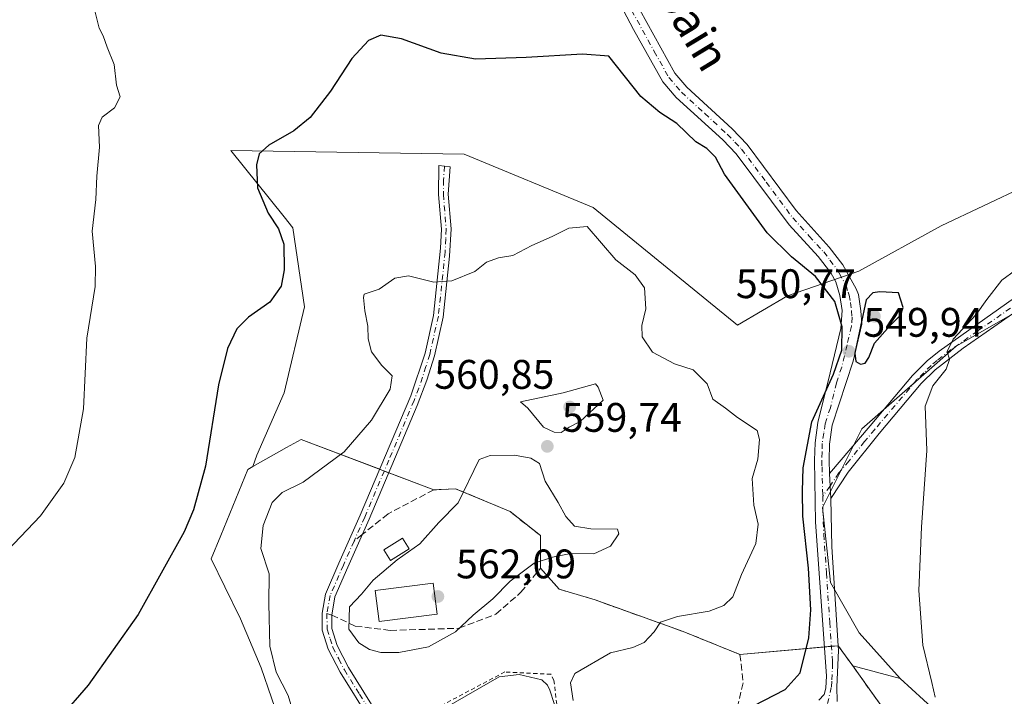
# Model space of a CAD drawing. Units: metres. Extents: x 611119 to 614576, y 4713121 to 4715497.
# Drawn here: x 613141 to 613381, y 4713697 to 4713861 of the extents above; entities that cross this region are included whole.
import ezdxf
from ezdxf.enums import TextEntityAlignment as Align

# ---------------------------------------------------------------- set-up
doc = ezdxf.new("R2010")
doc.units = ezdxf.units.M
doc.header["$MEASUREMENT"] = 0
for name, pattern in [('DGN Style 2', [1.6480167562047852, 0.988810053722871, -0.6592067024819142]), ('DGN Style 3', [2.307223458686699, 1.648016756204785, -0.6592067024819142]), ('DGN Style 4', [2.6384748266838614, 1.318413404963828, -0.6592067024819142, 0.001648016756204785, -0.6592067024819142])]:
    doc.linetypes.add(name, pattern=pattern)
for name, color, linetype, lineweight in [('Agrupación de edificios CxS', 7, 'Continuous', 0), ('Alambrada', 7, 'DGN Style 2', 0), ('Arbolado forestal CxS', 92, 'Continuous', 0), ('Camino Cxs', 7, 'Continuous', 0), ('Camino eje', 30, 'DGN Style 4', 13), ('Cultivos herbáceos CxS', 92, 'Continuous', 0), ('Curva de nivel maestra', 30, 'Continuous', 30), ('Curva de nivel normal', 30, 'Continuous', 0), ('Edificación Cxs', 1, 'Continuous', 13), ('Edificación religiosa Cxs', 192, 'Continuous', 13), ('Estanque Cxs', 5, 'Continuous', 0), ('Matorral CxS', 135, 'Continuous', 0), ('Núcleo urbano CxS', 7, 'Continuous', 0), ('Punto de cota en terreno', 7, 'Continuous', 0), ('Rótulo de punto de cota en terreno', 7, 'Continuous', 0), ('Senda', 7, 'DGN Style 3', 0), ('Senda no paivmentada conexión', 7, 'DGN Style 3', 0), ('Suelo desnudo CxS', 253, 'Continuous', 0), ('Texto cartográfico', 7, 'Continuous', 0), ('Valla', 7, 'DGN Style 2', 0)]:
    doc.layers.add(name, color=color, linetype=linetype, lineweight=lineweight)
doc.styles.add('Style-Arial', font='txt')

# ---------------------------------------------------------------- blocks, each defined once
blk = doc.blocks.new('*U21')
at = {"layer": 'Cultivos herbáceos CxS', "color": 92, "linetype": 'Continuous', "lineweight": 0}
for points in [[(613363.7055000003, 4713693.3497, 545.846000000005), (613355.2267000005, 4713701.0825, 546.271900000007), (613345.2818999998, 4713712.1995, 547.2636000000057), (613338.2933, 4713724.428500001, 548.7838000000047), (613336.3835000005, 4713742.5823, 549.0923999999941), (613345.9336999999, 4713761.692299999, 547.7911000000023), (613368.8539000005, 4713781.757900001, 545.7492000000057), (613392.2688999996, 4713795.121900001, 543.6407000000036)], [(613385.7982999999, 4713820.685699999, 545.3411999999954), (613365.2043000003, 4713810.949100001, 547.5547999999981), (613345.2193, 4713799.927300001, 549.1398000000045), (613327.8903999999, 4713793.9341, 550.8940000000002), (613315.7373000003, 4713786.878500001, 552.4979000000021), (613280.6656999999, 4713815.4165, 552.834600000002), (613249.4029999999, 4713828.3607, 551.6337000000058), (613192.7500999998, 4713829.253900001, 548.4008999999933), (613205.6575999996, 4713813.139900001, 550.6781000000046), (613207.8139000004, 4713810.447899999, 550.8454999999958), (613210.5957000004, 4713791.3189, 550.6594000000041), (613205.6963000001, 4713770.4441, 551.3456000000006), (613199.0062999995, 4713755.3281, 551.2097999999969), (613198.0909000002, 4713752.540300001, 551.2017999999953), (613196.8437000001, 4713751.8387, 551.0760000000009), (613190.3085000003, 4713735.826099999, 551.0237999999954), (613187.9802999999, 4713730.1217, 551.0728999999993), (613191.2845000001, 4713723.341499999, 552.2351999999955), (613195.0743000006, 4713715.5645, 553.2646999999997), (613200.0880000005, 4713703.698100001, 554.2569999999978), (613202.6350999996, 4713696.371900001, 554.3053000000073)]]:
    blk.add_polyline3d(points, dxfattribs=at)
blk = doc.blocks.new('5PATER')
at = {"layer": 'Suelo desnudo CxS', "linetype": 'Continuous', "lineweight": 0}
h = blk.add_hatch(color=51, dxfattribs=at)
edge = h.paths.add_edge_path()
edge.add_ellipse((0, 0), major_axis=(-0.1095731443231308, -0.1110710700762829), ratio=0.9994222409660322, start_angle=0, end_angle=360)

msp = doc.modelspace()

# ---------------------------------------------------------------- linework, layer by layer
at = {"layer": 'Agrupación de edificios CxS', "color": 7, "linetype": 'Continuous', "lineweight": 0, "extrusion": (-0.1510315816789075, 0.0573018907949514, 0.9868667360119556), "elevation": 178041.4784751205, "flags": 128}
msp.add_lwpolyline([(-4624741.222329506, -1084260.771807572), (-4624741.222329506, -1084240.081748604)], dxfattribs=at)
at = {"layer": 'Agrupación de edificios CxS', "color": 7, "linetype": 'Continuous', "lineweight": 0, "extrusion": (0.1188190846573646, -0.04507673435024687, 0.9918921882651881), "elevation": -139062.9290077616, "flags": 128}
msp.add_lwpolyline([(4624770.537191884, 1089800.75084362), (4624770.537191884, 1089799.561062566)], dxfattribs=at)
at = {"layer": 'Agrupación de edificios CxS', "color": 7, "linetype": 'Continuous', "lineweight": 0, "extrusion": (0.03952876756724076, -0.0149977749916457, 0.9991058719074346), "elevation": -45897.35961306255, "flags": 128}
msp.add_lwpolyline([(4624730.836054437, 1097844.355827486), (4624730.836054437, 1097843.182649489)], dxfattribs=at)
at = {"layer": 'Agrupación de edificios CxS', "color": 7, "linetype": 'Continuous', "lineweight": 0, "extrusion": (-0.1909950195372815, 0.07246446233262659, 0.978912562086521), "elevation": 225002.222216725, "flags": 128}
msp.add_lwpolyline([(-4624739.670377893, -1075480.594196237), (-4624739.670377893, -1075468.651257211)], dxfattribs=at)
at = {"layer": 'Agrupación de edificios CxS', "color": 7, "linetype": 'Continuous', "lineweight": 0, "extrusion": (0.2060442264933627, 0.0182898740237478, 0.9783717377545956), "elevation": 213125.1208478195, "flags": 128}
msp.add_lwpolyline([(4641016.203020387, -1005353.997938984), (4641016.203020388, -1005375.055262405)], dxfattribs=at)
at = {"layer": 'Agrupación de edificios CxS', "color": 7, "linetype": 'Continuous', "lineweight": 0, "extrusion": (0.3587364809652542, 0.0318468396544158, 0.93289544753348), "elevation": 370655.5164376734, "flags": 128}
msp.add_lwpolyline([(4641007.754700035, -958589.7060403465), (4641007.754700034, -958591.5122457081)], dxfattribs=at)
at = {"layer": 'Agrupación de edificios CxS', "color": 7, "linetype": 'Continuous', "lineweight": 0, "extrusion": (0.1633769102680748, 0.0145020610194073, 0.9864571330866065), "elevation": 169105.1115050902, "flags": 128}
msp.add_lwpolyline([(4641018.540336912, -1013699.436673875), (4641018.540336912, -1013701.145009615)], dxfattribs=at)
at = {"layer": 'Agrupación de edificios CxS', "color": 7, "linetype": 'Continuous', "lineweight": 0}
for points in [[(613202.6350999996, 4713696.371900001, 555.0602999999974), (613200.0880000005, 4713703.698100001, 555.4655999999959), (613195.0743000006, 4713715.5645, 554.0421999999963), (613191.2845000001, 4713723.341499999, 553.4177000000054), (613187.9802999999, 4713730.1217, 552.1154999999999), (613190.3085000003, 4713735.826099999, 553.3457000000053), (613196.8437000001, 4713751.8387, 554.8163999999961), (613198.0909000002, 4713752.540300001, 555.3335999999981), (613206.2427000003, 4713757.125700001, 554.821100000001), (613209.7833000004, 4713759.1173, 555.5074000000022), (613242.0038999999, 4713746.892700001, 561.088499999998), (613247.2955, 4713747.157299999, 561.5390000000043), (613260.5247, 4713741.601100001, 560.6843999999984), (613267.9331, 4713735.780300001, 561.1095999999961), (613267.9331, 4713727.842700001, 562.395399999994), (613272.4310999997, 4713722.8157, 560.3003000000026), (613281.1623000001, 4713720.169700001, 559.0929000000033), (613302.5935000004, 4713712.496900001, 555.9891999999963), (613316.3519000001, 4713706.940500001, 553.6968999999954), (613340.2301000003, 4713709.0601, 548.4103999999934), (613343.7457999998, 4713704.142000001, 548.0979999999981), (613347.2884999998, 4713699.1862, 548.0282000000007), (613358.0800999999, 4713684.090100001, 548.2180999999982)], [(613202.5675999997, 4713669.110200001, 555.4363000000012), (613202.3981, 4713669.103499999, 555.4248999999982), (613202.8793000003, 4713672.932399999, 555.2834000000003), (613204.9782999996, 4713689.6325, 555.3668999999937), (613202.6350999996, 4713696.371900001, 555.0602999999974), (613200.0880000005, 4713703.698100001, 555.4655999999959), (613195.0743000006, 4713715.5645, 554.0421999999963), (613191.2845000001, 4713723.341499999, 553.4177000000054), (613187.9802999999, 4713730.1217, 552.1154999999999), (613190.3085000003, 4713735.826099999, 553.3457000000053), (613196.8437000001, 4713751.8387, 554.8163999999961), (613198.0909000002, 4713752.540300001, 555.3335999999981), (613206.2427000003, 4713757.125700001, 554.821100000001), (613209.7833000004, 4713759.1173, 555.5074000000022)], [(613242.0038999999, 4713746.892700001, 561.088499999998), (613247.2955, 4713747.157299999, 561.5390000000043), (613260.5247, 4713741.601100001, 560.6843999999984), (613267.9331, 4713735.780300001, 561.1095999999961), (613267.9331, 4713727.842700001, 562.395399999994)], [(613267.9331, 4713727.842700001, 562.395399999994), (613272.4310999997, 4713722.8157, 560.3003000000026), (613281.1623000001, 4713720.169700001, 559.0929000000033), (613302.5935000004, 4713712.496900001, 555.9891999999963), (613316.3519000001, 4713706.940500001, 553.6968999999954)], [(613340.2301000003, 4713709.0601, 548.4103999999934), (613343.7457999998, 4713704.142000001, 548.0979999999981), (613347.2884999998, 4713699.1862, 548.0282000000007), (613358.0800999999, 4713684.090100001, 548.2180999999982), (613360.2078999998, 4713682.882999999, 548.0688999999984), (613372.9401000004, 4713675.6601, 547.0016000000032), (613376.6501000002, 4713673.4001, 545.421199999997)]]:
    msp.add_polyline3d(points, dxfattribs=at)
at = {"layer": 'Alambrada', "color": 7, "linetype": 'DGN Style 2', "lineweight": 0}
msp.add_polyline3d([(613340.2301000003, 4713709.0601, 548.4103999999934), (613358.0800999999, 4713684.090100001, 548.2180999999982), (613372.9401000004, 4713675.6601, 547.0016000000032), (613376.6501000002, 4713673.4001, 545.421199999997)], dxfattribs=at)
at = {"layer": 'Arbolado forestal CxS', "color": 92, "linetype": 'Continuous', "lineweight": 0, "extrusion": (0.1443577153969577, -0.03846932125947573, 0.9887775085059359), "elevation": -92250.18064238699, "flags": 128}
msp.add_lwpolyline([(4712686.204369708, 614228.1599799703), (4712686.204369708, 614216.1435600321)], dxfattribs=at)
at = {"layer": 'Arbolado forestal CxS', "color": 92, "linetype": 'Continuous', "lineweight": 0}
for points in [[(613392.2688999996, 4713795.121900001, 543.6407000000036), (613368.8539000005, 4713781.757900001, 545.7492000000057), (613345.9336999999, 4713761.692299999, 547.7911000000023), (613336.3835000005, 4713742.5823, 549.0923999999941), (613338.2933, 4713724.428500001, 548.7838000000047), (613345.2818999998, 4713712.1995, 547.2636000000057), (613355.2267000005, 4713701.0825, 546.271900000007), (613343.7457999998, 4713704.142000001, 548.0671000000002), (613340.2301000003, 4713709.0601, 548.4842000000062), (613316.3519000001, 4713706.940500001, 553.0185999999958), (613302.5935000004, 4713712.496900001, 554.6931999999942), (613281.1623000001, 4713720.169700001, 557.9054999999935), (613272.4310999997, 4713722.8157, 559.1478000000062), (613267.9331, 4713727.842700001, 560.153999999995), (613267.9331, 4713735.780300001, 560.3274999999994), (613260.5247, 4713741.601100001, 560.4922999999981), (613247.2955, 4713747.157299999, 559.2173000000039), (613242.0038999999, 4713746.892700001, 558.5973999999987), (613209.7833000004, 4713759.1173, 552.803700000004), (613206.2427000003, 4713757.125700001, 552.2914000000019), (613198.0909000002, 4713752.540300001, 551.2017999999953), (613199.0062999995, 4713755.3281, 551.2097999999969), (613205.6963000001, 4713770.4441, 551.3456000000006), (613210.5957000004, 4713791.3189, 550.6594000000041), (613207.8139000004, 4713810.447899999, 550.8454999999958), (613205.6575999996, 4713813.139900001, 550.6781000000046), (613192.7500999998, 4713829.253900001, 548.4008999999933), (613249.4029999999, 4713828.3607, 551.6337000000058), (613280.6656999999, 4713815.4165, 552.834600000002), (613315.7373000003, 4713786.878500001, 552.4979000000021), (613327.8903999999, 4713793.9341, 550.8940000000002), (613345.2193, 4713799.927300001, 549.1398000000045), (613365.2043000003, 4713810.949100001, 547.5547999999981), (613385.7982999999, 4713820.685699999, 545.3411999999954)], [(613385.7982999999, 4713820.685699999, 545.3411999999954), (613365.2043000003, 4713810.949100001, 547.5547999999981), (613345.2193, 4713799.927300001, 549.1398000000045), (613327.8903999999, 4713793.9341, 550.8940000000002), (613315.7373000003, 4713786.878500001, 552.4979000000021), (613280.6656999999, 4713815.4165, 552.834600000002), (613249.4029999999, 4713828.3607, 551.6337000000058), (613192.7500999998, 4713829.253900001, 548.4008999999933), (613205.6575999996, 4713813.139900001, 550.6781000000046), (613207.8139000004, 4713810.447899999, 550.8454999999958), (613210.5957000004, 4713791.3189, 550.6594000000041), (613205.6963000001, 4713770.4441, 551.3456000000006), (613199.0062999995, 4713755.3281, 551.2097999999969), (613198.0909000002, 4713752.540300001, 551.2017999999953)], [(613355.2267000005, 4713701.0825, 546.271900000007), (613345.2818999998, 4713712.1995, 547.2636000000057), (613338.2933, 4713724.428500001, 548.7838000000047), (613336.3835000005, 4713742.5823, 549.0923999999941), (613345.9336999999, 4713761.692299999, 547.7911000000023), (613368.8539000005, 4713781.757900001, 545.7492000000057), (613392.2688999996, 4713795.121900001, 543.6407000000036)], [(613343.7457999998, 4713704.142000001, 548.0671000000002), (613340.2301000003, 4713709.0601, 548.4842000000062), (613316.3519000001, 4713706.940500001, 553.0185999999958), (613302.5935000004, 4713712.496900001, 554.6931999999942), (613281.1623000001, 4713720.169700001, 557.9054999999935), (613272.4310999997, 4713722.8157, 559.1478000000062), (613267.9331, 4713727.842700001, 560.153999999995), (613267.9331, 4713735.780300001, 560.3274999999994), (613260.5247, 4713741.601100001, 560.4922999999981), (613247.2955, 4713747.157299999, 559.2173000000039), (613242.0038999999, 4713746.892700001, 558.5973999999987), (613209.7833000004, 4713759.1173, 552.803700000004), (613206.2427000003, 4713757.125700001, 552.2914000000019), (613198.0909000002, 4713752.540300001, 551.2017999999953)]]:
    msp.add_polyline3d(points, dxfattribs=at)
at = {"layer": 'Camino Cxs', "color": 7, "linetype": 'Continuous', "lineweight": 0, "extrusion": (-0.972368886291952, -0.04841659439846652, 0.2283737777377328), "elevation": -824489.4013803225, "flags": 128}
msp.add_lwpolyline([(-4677416.572067121, 193965.9913156976), (-4677413.450720814, 193965.8754538787), (-4677410.457973702, 193965.9673832475)], dxfattribs=at)
msp.add_lwpolyline([(-4677416.572067121, 193965.9913156976), (-4677413.450720814, 193965.8754538787), (-4677410.457973702, 193965.9673832475)], dxfattribs=at)
at = {"layer": 'Camino Cxs', "color": 7, "linetype": 'Continuous', "lineweight": 0, "extrusion": (0.8108318760907414, 0.04241962310784251, 0.583739877248897), "elevation": 697589.7002429529, "flags": 128}
msp.add_lwpolyline([(4675263.579335082, -500852.50893952), (4675251.836948521, -500851.9564361399), (4675227.808718399, -500852.461891751)], dxfattribs=at)
at = {"layer": 'Camino Cxs', "color": 7, "linetype": 'Continuous', "lineweight": 0}
for points in [[(613335.5100999996, 4713695.880100001, 548.8739999999962), (613336.7901, 4713697.2501, 548.7786999999954), (613337.1801000005, 4713698.780099999, 548.7768999999971), (613337.3800999997, 4713701.720100001, 548.795299999998), (613334.6901000004, 4713739.0801, 552.0084999999963), (613334.4501, 4713754.0801, 550.4597999999969), (613334.5800999999, 4713758.3201, 550.9587999999932), (613335.2901, 4713763.2601, 551.3898999999947), (613338.2701000003, 4713775.270099999, 552.7832999999955), (613340.8601000002, 4713786.020099999, 552.4051999999938), (613341.1700999998, 4713790.380100001, 551.2731000000058), (613340.6001000004, 4713794.020099999, 550.3122000000003), (613339.6201, 4713797.360099999, 549.7685000000056), (613338.3800999997, 4713799.540100001, 549.668399999995), (613335.3201000001, 4713803.4901, 549.5712000000058), (613328.3000999996, 4713811.170100001, 549.5215000000027), (613315.4101, 4713828.4301, 550.3407000000007), (613312.1501000002, 4713831.8101, 550.3083999999944), (613300.8800999997, 4713842.140100001, 551.3555000000051), (613297.6300999997, 4713845.940099999, 551.0696000000025), (613290.5000999998, 4713858.620100001, 551.1662999999971), (613276.8000999996, 4713884.690099999, 549.915399999998)], [(613335.5100999996, 4713695.880100001, 548.8739999999962), (613336.7901, 4713697.2501, 548.7786999999954), (613337.1801000005, 4713698.780099999, 548.7768999999971), (613337.3800999997, 4713701.720100001, 548.795299999998), (613334.6901000004, 4713739.0801, 552.0084999999963), (613334.4501, 4713754.0801, 550.4597999999969), (613334.5800999999, 4713758.3201, 550.9587999999932), (613335.2901, 4713763.2601, 551.3898999999947), (613338.2701000003, 4713775.270099999, 552.7832999999955), (613340.8601000002, 4713786.020099999, 552.4051999999938), (613341.1700999998, 4713790.380100001, 551.2731000000058), (613340.6001000004, 4713794.020099999, 550.3122000000003), (613339.6201, 4713797.360099999, 549.7685000000056), (613338.3800999997, 4713799.540100001, 549.668399999995), (613335.3201000001, 4713803.4901, 549.5712000000058), (613328.3000999996, 4713811.170100001, 549.5215000000027), (613315.4101, 4713828.4301, 550.3407000000007), (613312.1501000002, 4713831.8101, 550.3083999999944), (613300.8800999997, 4713842.140100001, 551.3555000000051), (613297.6300999997, 4713845.940099999, 551.0696000000025), (613290.5000999998, 4713858.620100001, 551.1662999999971), (613276.8000999996, 4713884.690099999, 549.915399999998)], [(613286.9600999998, 4713872.700099999, 547.8647999999957), (613300.5401, 4713847.970100001, 550.4637999999978), (613303.4200999998, 4713844.600099999, 550.4294999999984), (613314.4700999996, 4713834.4801, 550.1765000000014), (613318.1101000002, 4713830.7301, 550.1310999999987), (613330.0100999996, 4713814.6601, 549.0996000000014), (613338.0301000001, 4713805.7601, 549.1662999999971), (613341.3300999999, 4713801.5101, 549.2881999999954), (613344.5701000001, 4713795.700099999, 550.9214000000065), (613345.1700999998, 4713794.290100001, 551.7045999999973), (613345.6901000004, 4713790.360099999, 552.5038999999961), (613345.9600999998, 4713787.130100001, 552.2642000000051), (613343.8201000001, 4713778.110099999, 550.6309000000037), (613338.7701000003, 4713762.5801, 549.0246000000043), (613338.1001000004, 4713758.0101, 548.7627000000066), (613337.9901000002, 4713754.0601, 548.553899999999), (613338.0900999998, 4713750.890100001, 548.3954999999987), (613338.2188999997, 4713747.771299999, 548.2826999999961), (613338.3887, 4713744.783299999, 548.372199999998), (613338.6801000005, 4713733.040100001, 548.8208000000013), (613340.2301000003, 4713709.0601, 548.4103999999934), (613340.3101000005, 4713707.890100001, 548.4407999999967), (613339.8800999997, 4713699.120100001, 548.605899999995), (613339.9801000003, 4713695.4901, 548.6416999999929)], [(613286.9600999998, 4713872.700099999, 547.8647999999957), (613300.5401, 4713847.970100001, 550.4637999999978), (613303.4200999998, 4713844.600099999, 550.4294999999984), (613314.4700999996, 4713834.4801, 550.1765000000014), (613318.1101000002, 4713830.7301, 550.1310999999987), (613330.0100999996, 4713814.6601, 549.0996000000014), (613338.0301000001, 4713805.7601, 549.1662999999971), (613341.3300999999, 4713801.5101, 549.2881999999954), (613344.5701000001, 4713795.700099999, 550.9214000000065), (613345.1700999998, 4713794.290100001, 551.7045999999973), (613345.6901000004, 4713790.360099999, 552.5038999999961), (613345.9600999998, 4713787.130100001, 552.2642000000051), (613343.8201000001, 4713778.110099999, 550.6309000000037), (613338.7701000003, 4713762.5801, 549.0246000000043), (613338.1001000004, 4713758.0101, 548.7627000000066), (613337.9901000002, 4713754.0601, 548.553899999999), (613338.0900999998, 4713750.890100001, 548.3954999999987)], [(613462.7701000003, 4713867.4901, 543.4134000000049), (613451.9901000002, 4713860.5801, 543.3603000000003), (613448.2701000003, 4713857.700099999, 543.3369999999995), (613445.2301000003, 4713854.720100001, 543.2776000000014), (613434.4801000003, 4713842.3301, 542.7694000000047), (613421.6101000002, 4713827.0601, 544.3380000000034), (613415.5100999996, 4713819.110099999, 544.5295000000042), (613407.7100999998, 4713810.210100001, 543.5176999999967), (613400.3101000005, 4713803.1501, 543.7078000000038), (613391.0000999998, 4713795.530099999, 544.3099999999977), (613370.5201000003, 4713781.2401, 545.1214000000036), (613363.7200999996, 4713776.030099999, 545.6300000000047), (613360.3800999997, 4713772.6601, 545.6987999999983), (613350.1601, 4713760.600099999, 546.4826999999932), (613342.6300999997, 4713751.1501, 547.5255999999936), (613338.3887, 4713744.783299999, 548.372199999998)], [(613338.0900999998, 4713750.890100001, 548.3954999999987), (613347.9801000003, 4713762.460100001, 546.8176999999996), (613358.2701000003, 4713774.600099999, 546.7758000000031), (613361.7901, 4713778.1601, 546.7694999999949), (613364.7500999998, 4713780.5801, 546.8871000000072), (613390.2500999998, 4713798.5601, 545.8203000000067), (613398.4101, 4713805.300100001, 545.2516000000032), (613405.6300999997, 4713812.190099999, 544.8454999999958), (613413.2901, 4713820.9301, 544.3868999999977), (613419.3800999997, 4713828.860099999, 544.1013999999996), (613433.7200999996, 4713845.850099999, 543.3570000000036), (613443.1501000002, 4713856.690099999, 543.2770000000019), (613446.3800999997, 4713859.860099999, 543.687699999995), (613450.3300999999, 4713862.9301, 543.6971999999951)], [(613226.6401000004, 4713690.8301, 556.4918000000034), (613219.2701000003, 4713702.620100001, 559.2180999999982), (613216.3901000004, 4713708.2401, 559.7872999999963), (613214.9301000005, 4713712.870100001, 560.4517999999953), (613214.8800999997, 4713716.9801, 559.6306000000042), (613215.7100999998, 4713721.5801, 559.4459000000061), (613218.9801000003, 4713729.0801, 561.2416999999987), (613224.1501000002, 4713740.720100001, 560.6043999999965), (613236.4101, 4713769.670100001, 557.250199999995), (613239.8800999997, 4713780.0601, 558.194399999993), (613241.9600999998, 4713789.190099999, 558.2201999999961), (613243.6501000002, 4713805.5001, 556.8646000000008), (613243.8400999998, 4713810.1501, 556.2780000000057), (613243.1601, 4713818.550100001, 555.4171999999963), (613243.2600999996, 4713825.5601, 553.006899999993), (613245.9700999996, 4713825.3101, 554.0399999999936), (613245.5100999996, 4713818.630100001, 556.585500000001), (613246.1901000004, 4713810.190099999, 555.9435999999987), (613245.8601000002, 4713803.630100001, 556.3815999999933), (613244.2801000001, 4713788.8101, 558.0391999999993), (613242.1401000004, 4713779.420100001, 558.2900999999983), (613240.3300999999, 4713773.530099999, 558.5782999999938), (613238.0100999996, 4713767.390100001, 557.5532999999997), (613226.3000999996, 4713739.790100001, 559.148199999996), (613221.1300999997, 4713728.140100001, 559.8068000000058), (613217.9700999996, 4713720.890100001, 559.1546999999991), (613217.2333000004, 4713716.4977, 559.1391000000004), (613217.2701000003, 4713713.2401, 559.4024000000063), (613218.5701000001, 4713709.130100001, 559.399900000004), (613221.3201000001, 4713703.780099999, 558.8824000000022), (613228.7801000001, 4713691.8301, 556.6217999999935)], [(613226.6401000004, 4713690.8301, 556.4918000000034), (613219.2701000003, 4713702.620100001, 559.2180999999982), (613216.3901000004, 4713708.2401, 559.7872999999963), (613214.9301000005, 4713712.870100001, 560.4517999999953), (613214.8800999997, 4713716.9801, 559.6306000000042), (613215.7100999998, 4713721.5801, 559.4459000000061), (613218.9801000003, 4713729.0801, 561.2416999999987), (613224.1501000002, 4713740.720100001, 560.6043999999965), (613236.4101, 4713769.670100001, 557.250199999995), (613239.8800999997, 4713780.0601, 558.194399999993), (613241.9600999998, 4713789.190099999, 558.2201999999961), (613243.6501000002, 4713805.5001, 556.8646000000008), (613243.8400999998, 4713810.1501, 556.2780000000057), (613243.1601, 4713818.550100001, 555.4171999999963), (613243.2600999996, 4713825.5601, 553.006899999993), (613245.9700999996, 4713825.3101, 554.0399999999936), (613245.5100999996, 4713818.630100001, 556.585500000001), (613246.1901000004, 4713810.190099999, 555.9435999999987), (613245.8601000002, 4713803.630100001, 556.3815999999933), (613244.2801000001, 4713788.8101, 558.0391999999993), (613242.1401000004, 4713779.420100001, 558.2900999999983), (613240.3300999999, 4713773.530099999, 558.5782999999938), (613238.0100999996, 4713767.390100001, 557.5532999999997), (613226.3000999996, 4713739.790100001, 559.148199999996), (613221.1300999997, 4713728.140100001, 559.8068000000058), (613217.9700999996, 4713720.890100001, 559.1546999999991), (613217.2333000004, 4713716.4977, 559.1391000000004), (613217.2701000003, 4713713.2401, 559.4024000000063), (613218.5701000001, 4713709.130100001, 559.399900000004), (613221.3201000001, 4713703.780099999, 558.8824000000022), (613228.7801000001, 4713691.8301, 556.6217999999935)], [(613391.0000999998, 4713795.530099999, 544.3099999999977), (613370.5201000003, 4713781.2401, 545.1214000000036), (613363.7200999996, 4713776.030099999, 545.6300000000047), (613360.3800999997, 4713772.6601, 545.6987999999983), (613350.1601, 4713760.600099999, 546.4826999999932), (613342.6300999997, 4713751.1501, 547.5255999999936), (613338.3887, 4713744.783299999, 548.372199999998), (613338.2188999997, 4713747.771299999, 548.2826999999961), (613338.0900999998, 4713750.890100001, 548.3954999999987), (613347.9801000003, 4713762.460100001, 546.8176999999996), (613358.2701000003, 4713774.600099999, 546.7758000000031), (613361.7901, 4713778.1601, 546.7694999999949), (613364.7500999998, 4713780.5801, 546.8871000000072), (613390.2500999998, 4713798.5601, 545.8203000000067)], [(613340.2301000003, 4713709.0601, 548.4103999999934), (613340.3101000005, 4713707.890100001, 548.4407999999967), (613339.8800999997, 4713699.120100001, 548.605899999995), (613339.9801000003, 4713695.4901, 548.6416999999929)]]:
    msp.add_polyline3d(points, dxfattribs=at)
at = {"layer": 'Camino eje', "color": 30, "linetype": 'DGN Style 4', "lineweight": 13, "extrusion": (0.1619942628096287, 0.2207347589986511, 0.961786891669133), "elevation": 1140372.582015799, "flags": 128}
msp.add_lwpolyline([(2294437.471292681, -4003836.808278745), (2294437.471292681, -4003833.730840421)], dxfattribs=at)
at = {"layer": 'Camino eje', "color": 30, "linetype": 'DGN Style 4', "lineweight": 13}
for points in [[(613288.7301000003, 4713865.6601, 549.7703000000038), (613295.5201000003, 4713853.295100001, 550.061799999996), (613299.0850999998, 4713846.9551, 550.3806999999942), (613302.1501000002, 4713843.370100001, 550.1275000000023), (613307.7851, 4713838.2051, 550.7869999999966), (613313.3101000005, 4713833.145099999, 549.8628999999928), (613315.1300999997, 4713831.270099999, 550.196299999996), (613316.7600999996, 4713829.5801, 550.0470000000059), (613322.7100999998, 4713821.545100001, 549.4878999999928), (613329.1551000001, 4713812.915100001, 549.3266000000004), (613333.1651, 4713808.465100001, 549.342499999999), (613336.6750999996, 4713804.6251, 549.3640000000014), (613338.2050999999, 4713802.6501, 549.4027999999962), (613339.8551000003, 4713800.5251, 549.4707000000053), (613340.4751000004, 4713799.4351, 549.5102999999945), (613342.0950999996, 4713796.530099999, 549.6717000000062), (613342.5850999998, 4713794.860099999, 549.9336000000039), (613342.8850999996, 4713794.155099999, 550.2421000000032), (613343.1700999998, 4713792.335100001, 550.7802999999985), (613343.4301000005, 4713790.370100001, 551.2896000000037), (613343.5651000004, 4713788.755100001, 551.5993000000017), (613343.4101, 4713786.575099999, 551.6101999999955), (613342.3400999998, 4713782.065099999, 551.0400999999983), (613341.0450999998, 4713776.690099999, 551.4541000000027), (613339.7824999997, 4713772.807499999, 551.3086000000039), (613338.2925000006, 4713766.8025, 550.1013999999996), (613337.0301000001, 4713762.920100001, 549.7589000000007), (613336.6951000001, 4713760.6351, 549.7391000000061), (613336.3400999998, 4713758.165100001, 549.7241000000067), (613336.2751000002, 4713756.045100001, 549.5605000000069), (613336.2200999996, 4713754.0701, 549.4189999999944), (613336.2701000003, 4713752.485099999, 549.2505999999995), (613336.4676999999, 4713745.3851, 549.1252999999997)], [(613244.6151000002, 4713825.4351, 553.5093000000053), (613244.3850999996, 4713822.095100001, 555.3813999999984), (613244.3350999998, 4713818.590100001, 556.0005999999995), (613245.0151000004, 4713810.170100001, 556.108600000007), (613244.9200999998, 4713807.845100001, 556.2997999999934), (613244.7550999997, 4713804.565099999, 556.5822000000044), (613243.9101, 4713796.4101, 557.1594000000041), (613243.1201, 4713789.0001, 558.0090000000055), (613241.0100999996, 4713779.7401, 558.2087999999932), (613240.1051000003, 4713776.795100001, 558.238200000007), (613238.3701, 4713771.600099999, 557.5761999999959), (613237.2100999998, 4713768.530099999, 557.3335999999981), (613231.0800999999, 4713754.0551, 558.540599999993), (613225.2251000004, 4713740.255100001, 559.9042000000045), (613222.6401000004, 4713734.4301, 561.6732000000047)], [(613384.2500999998, 4713792.550100001, 544.4051999999938), (613374.0100999996, 4713785.405099999, 545.3499000000012), (613367.6350999996, 4713780.9101, 545.5544999999984), (613364.2351000002, 4713778.3051, 546.101999999999), (613362.7550999997, 4713777.095100001, 545.9370999999956), (613360.9951, 4713775.315099999, 546.1897999999928), (613359.3251, 4713773.630100001, 546.1836999999941), (613349.0701000001, 4713761.530099999, 546.6383999999962), (613346.5975000003, 4713758.637499999, 546.9192000000039), (613342.8324999996, 4713753.912500001, 547.4704999999958), (613340.3601000002, 4713751.020099999, 547.9593000000023), (613338.2188999997, 4713747.771299999, 548.2826999999961)], [(613336.4676999999, 4713745.3851, 549.1252999999997), (613336.4951, 4713741.8651, 549.5785999999935), (613336.6851000005, 4713736.0601, 550.3571999999986), (613337.3574999999, 4713726.720100001, 548.648199999996), (613338.1325000003, 4713714.7301, 548.6910999999964), (613338.8051000005, 4713705.390100001, 548.6717000000062), (613338.8450999996, 4713704.8051, 548.6674999999959), (613338.6300999997, 4713700.420100001, 548.6723000000056), (613338.5301000001, 4713698.950099999, 548.6692999999941), (613337.2915000003, 4713693.7709, 548.7244000000064)], [(613222.6401000004, 4713734.4301, 561.6732000000047), (613220.0551000005, 4713728.610099999, 560.4946999999956), (613216.8400999998, 4713721.235099999, 559.2277000000031), (613216.0551000005, 4713716.880100001, 559.3791000000056)], [(613216.0551000005, 4713716.880100001, 559.3791000000056), (613216.1001000004, 4713713.0551, 559.9161000000023), (613216.8300999999, 4713710.7401, 559.6407999999938), (613217.4801000003, 4713708.6851, 559.3453000000009), (613218.9200999998, 4713705.8751, 559.3237999999983), (613220.2950999998, 4713703.200099999, 559.0212999999932), (613223.9801000003, 4713697.3051, 558.2559000000037), (613227.7100999998, 4713691.3301, 556.5359999999928), (613228.4001000002, 4713689.200099999, 556.178700000004), (613229.0050999997, 4713687.325099999, 555.8671999999933), (613229.1700999998, 4713685.825099999, 555.6889999999985), (613229.3601000002, 4713684.005100001, 555.4759999999952), (613229.0050999997, 4713681.770099999, 555.2237000000023), (613228.6101000002, 4713679.3051, 554.9817999999941), (613227.3300999999, 4713675.9001, 554.8187000000034), (613225.6775000002, 4713671.4967, 555.4931999999973)]]:
    msp.add_polyline3d(points, dxfattribs=at)
at = {"layer": 'Cultivos herbáceos CxS', "color": 92, "linetype": 'Continuous', "lineweight": 0}
for points in [[(613355.2267000005, 4713701.0825, 546.271900000007), (613363.7055000003, 4713693.3497, 545.846000000005), (613400.9265999999, 4713691.9561, 542.3092999999935), (613412.0447000006, 4713699.779100001, 541.090400000001), (613438.7166999998, 4713727.4529, 536.7170000000042), (613443.6557, 4713732.394900001, 535.6013999999996), (613468.2999999998, 4713744.572699999, 532.9544000000024), (613487.6880999999, 4713757.513499999, 532.8741000000009), (613505.0289000003, 4713770.909499999, 535.2507999999943), (613511.9556999998, 4713776.4509, 536.8659000000043), (613523.0388000002, 4713779.2215, 537.7611000000034), (613533.4289999995, 4713779.2215, 538.0005999999995), (613538.9703000003, 4713784.0703, 538.2272999999988), (613540.3559999998, 4713795.845699999, 539.3509999999952), (613548.3365000002, 4713806.359300001, 541.5187000000005), (613582.8441000005, 4713798.101700001, 542.085500000001), (613650.0734999999, 4713818.243899999, 545.2985999999946), (613662.9144000001, 4713826.1513, 545.172200000001), (613669.8293000003, 4713833.069499999, 544.9891999999963), (613670.8174999999, 4713856.7895, 544.7470999999932), (613668.8415999999, 4713873.591499999, 545.0255000000034)], [(613385.7982999999, 4713820.685699999, 545.3411999999954), (613365.2043000003, 4713810.949100001, 547.5547999999981), (613345.2193, 4713799.927300001, 549.1398000000045), (613327.8903999999, 4713793.9341, 550.8940000000002), (613315.7373000003, 4713786.878500001, 552.4979000000021), (613280.6656999999, 4713815.4165, 552.834600000002), (613249.4029999999, 4713828.3607, 551.6337000000058), (613192.7500999998, 4713829.253900001, 548.4008999999933), (613205.6575999996, 4713813.139900001, 550.6781000000046), (613207.8139000004, 4713810.447899999, 550.8454999999958), (613210.5957000004, 4713791.3189, 550.6594000000041), (613205.6963000001, 4713770.4441, 551.3456000000006), (613199.0062999995, 4713755.3281, 551.2097999999969), (613198.0909000002, 4713752.540300001, 551.2017999999953)], [(613355.2267000005, 4713701.0825, 546.271900000007), (613345.2818999998, 4713712.1995, 547.2636000000057), (613338.2933, 4713724.428500001, 548.7838000000047), (613336.3835000005, 4713742.5823, 549.0923999999941), (613345.9336999999, 4713761.692299999, 547.7911000000023), (613368.8539000005, 4713781.757900001, 545.7492000000057), (613392.2688999996, 4713795.121900001, 543.6407000000036)], [(613198.0909000002, 4713752.540300001, 551.2017999999953), (613196.8437000001, 4713751.8387, 551.0760000000009), (613190.3085000003, 4713735.826099999, 551.0237999999954), (613187.9802999999, 4713730.1217, 551.0728999999993), (613191.2845000001, 4713723.341499999, 552.2351999999955), (613195.0743000006, 4713715.5645, 553.2646999999997), (613200.0880000005, 4713703.698100001, 554.2569999999978), (613202.6350999996, 4713696.371900001, 554.3053000000073), (613204.9782999996, 4713689.6325, 554.4660000000003), (613202.8793000003, 4713672.932399999, 554.422900000005), (613202.3981, 4713669.103499999, 554.4431999999942)]]:
    msp.add_polyline3d(points, dxfattribs=at)
at = {"layer": 'Curva de nivel maestra', "color": 30, "linetype": 'Continuous', "lineweight": 30, "elevation": 550, "flags": 128}
for points in [[(613319.6200000001, 4713694.460100001), (613327.3099999996, 4713698.460100001), (613330.9900000002, 4713702.460100001), (613333.0999999996, 4713710.940099999), (613333.5700000003, 4713717.7601), (613333, 4713727.880100001), (613331.5800000001, 4713740.530099999), (613331.5300000003, 4713746.540100001), (613331.6600000003, 4713752.2501), (613333.7999999998, 4713763.4001), (613339.0199999996, 4713774.920100001), (613341.1200000001, 4713780.790100001), (613341.1600000003, 4713786.460100001), (613339.3600000005, 4713792.5701), (613334.7199999997, 4713798.700099999), (613328.8899999997, 4713803.450099999), (613322.9199999999, 4713809.2301), (613312.5999999996, 4713823.520099999), (613310.3899999997, 4713827.640100001), (613308.3200000003, 4713829.700099999), (613305.6399999997, 4713831.370100001), (613301.0599999996, 4713835.770099999), (613296.8600000005, 4713838.450099999), (613292.2699999996, 4713842.360099999), (613284.54, 4713852.130100001), (613278.1200000001, 4713852.630100001), (613264.4000000004, 4713851.840100001), (613252.1600000003, 4713851.420100001), (613243.79, 4713852.8301), (613234.1500000004, 4713856.370100001), (613229.1399999997, 4713857.200099999), (613226.1900000004, 4713855.950099999), (613222.0899999999, 4713851.5801), (613216.8899999997, 4713843.600099999), (613212.0099999999, 4713837.220100001), (613207.9900000002, 4713833.9901), (613201.9800000006, 4713830.540100001), (613199.6200000001, 4713828.4001), (613198.9299999997, 4713825.7601), (613199.2400000002, 4713820.1601), (613201.7699999996, 4713814.030099999), (613204.3200000003, 4713810.2401), (613205.5999999996, 4713806.530099999), (613205.7100000001, 4713800.2501), (613204.9100000003, 4713796.280099999), (613202.2100000001, 4713792.460100001), (613196.9800000006, 4713788.790100001), (613194.2100000001, 4713785.940099999), (613191.8799999999, 4713781.220100001), (613189.7100000001, 4713772.340100001), (613186.5599999996, 4713752.640100001), (613183.6799999997, 4713742.020099999), (613181.4100000003, 4713736.710100001), (613170.2000000002, 4713716.640100001), (613158.1200000001, 4713699.5001), (613151.2000000002, 4713691.540100001)], [(613345.6100000005, 4713777.380100001), (613346.7699999996, 4713777.640100001), (613347.6100000005, 4713778.970100001), (613349.04, 4713782.460100001), (613352.8200000003, 4713786.790100001), (613355.3899999997, 4713789.380100001), (613356, 4713791.120100001), (613354.8700000001, 4713794.6601), (613350.3300000001, 4713794.950099999), (613348.6299999999, 4713794.700099999), (613347.0199999996, 4713793.0101), (613344.2400000002, 4713780.0701), (613344.4500000002, 4713778.040100001), (613345.6100000005, 4713777.380100001)]]:
    msp.add_lwpolyline(points, dxfattribs=at)
at = {"layer": 'Curva de nivel normal', "color": 30, "linetype": 'Continuous', "lineweight": 0, "flags": 128}
for points, elevation in [([(613138.3899999997, 4713732.0801), (613146.54, 4713740.5601), (613152.2000000002, 4713748.540100001), (613154.8499999996, 4713754.700099999), (613156.9600000001, 4713766.550100001), (613157.7800000003, 4713783.700099999), (613159.79, 4713796.210100001), (613159.8499999996, 4713801.100099999), (613159.0499999998, 4713809.640100001), (613159.9199999999, 4713817.3301), (613160.2000000002, 4713823.020099999), (613160.8200000003, 4713830.0601), (613160.6299999999, 4713835.280099999), (613161.4699999997, 4713837.300100001), (613164.4600000001, 4713839.5701), (613165.8300000001, 4713842.300100001), (613164.9500000002, 4713845.130100001), (613164.4199999999, 4713850.130100001), (613162.7400000002, 4713854.280099999), (613161.75, 4713857.0801), (613160.7699999996, 4713858.940099999), (613159.7199999997, 4713863.120100001)], 545), ([(613279.2400000002, 4713810.8301), (613274.7699999996, 4713810.370100001), (613270.7100000001, 4713808.350099999), (613265.8200000003, 4713806.210100001), (613261.1799999997, 4713803.7401), (613257.7400000002, 4713803.1801), (613254.79, 4713802.1801), (613251.9400000004, 4713799.880100001), (613246.3899999997, 4713797.620100001), (613242, 4713797.3201), (613235.8700000001, 4713798.850099999), (613232.54, 4713798.2501), (613228.7599999999, 4713795.5801), (613225.0800000001, 4713794.380100001), (613224.9299999997, 4713793.5601), (613225.29, 4713790.300100001), (613226.0300000003, 4713786.640100001), (613226.1100000005, 4713783.5101), (613226.9199999999, 4713780.380100001), (613229.3799999999, 4713777.100099999), (613231.8700000001, 4713774.540100001), (613231.3899999997, 4713771.300100001), (613226.8600000005, 4713763.800100001), (613220.25, 4713756.120100001), (613210.2999999998, 4713748.7501), (613205.2000000002, 4713746.2401), (613202.79, 4713743.8201), (613200.5999999996, 4713738.2301), (613200.04, 4713732.620100001), (613202.0599999996, 4713726.520099999), (613201.9299999997, 4713719.3201), (613202.1799999997, 4713708.970100001), (613203.7000000002, 4713702.620100001), (613206.6200000001, 4713696.9801), (613208.0599999996, 4713692.4001)], 555), ([(613275.8200000003, 4713695.7501), (613275.2199999997, 4713700.030099999), (613276.2199999997, 4713702.340100001), (613284.9000000004, 4713707.370100001), (613290.2999999998, 4713708.640100001), (613293.0499999998, 4713709.800100001), (613295.5, 4713712.4001), (613297.0300000003, 4713714.800100001), (613301.2000000002, 4713716.120100001), (613308.9000000004, 4713717.470100001), (613312.4199999999, 4713718.860099999), (613314.5999999996, 4713720.950099999), (613316.75, 4713726.350099999), (613320.1900000004, 4713733.9001), (613320.7300000006, 4713738.520099999), (613319.7400000002, 4713743.140100001), (613319.3399999999, 4713749.600099999), (613320.6900000004, 4713754.370100001), (613321.0999999996, 4713759.100099999), (613320.5, 4713761.2501), (613315.7599999999, 4713764.440099999), (613312.8300000001, 4713766.690099999), (613309.79, 4713768.880100001), (613308.3700000001, 4713772.590100001), (613304.9900000002, 4713776.0101), (613300.4900000002, 4713777.460100001), (613295.1500000004, 4713780.280099999), (613292.5800000001, 4713784.0601), (613292.54, 4713786.790100001), (613293.5099999999, 4713790.790100001), (613293.1399999997, 4713795.880100001), (613290.9299999997, 4713799.100099999), (613286.1699999999, 4713802.6801), (613279.2400000002, 4713810.8301)], 555), ([(613383.2800000003, 4713800.210100001), (613379.9199999999, 4713797.770099999), (613376.3200000003, 4713793.120100001), (613373.6699999999, 4713789.4301), (613368.0899999999, 4713783.450099999), (613366.6699999999, 4713780.460100001), (613367.25, 4713778.4901), (613366.4299999997, 4713776.170100001), (613363.1900000004, 4713772.1501), (613361.2800000003, 4713767.210100001), (613361.7000000002, 4713756.420100001), (613360.4500000002, 4713737.790100001), (613359.8099999996, 4713722.460100001), (613360.75, 4713709.210100001), (613362.9199999999, 4713700.140100001), (613363.7699999996, 4713696.550100001)], 545), ([(613281.2699999996, 4713772.5801), (613273.4600000001, 4713770.4001), (613263.0800000001, 4713768.2501), (613264.8700000001, 4713766.670100001), (613268.6200000001, 4713762.100099999), (613271.2199999997, 4713760.880100001), (613272.9600000001, 4713760.800100001), (613274.8700000001, 4713762.110099999), (613277.54, 4713763.460100001), (613283.0999999996, 4713768.690099999), (613281.9100000003, 4713771.800100001), (613281.2699999996, 4713772.5801)], 560), ([(613261.5800000001, 4713755.3201), (613255.7000000002, 4713755.2301), (613253.0099999999, 4713754.2401), (613247.8899999997, 4713743.7401), (613243.2000000002, 4713738.9801), (613238.6200000001, 4713733.8201), (613233.1399999997, 4713729.940099999), (613227.3200000003, 4713724.960100001), (613224.4600000001, 4713721.5801), (613221.5300000003, 4713718.4801), (613221.3600000005, 4713713.0801), (613223.8200000003, 4713709.7501), (613226.3899999997, 4713708.120100001), (613229.1200000001, 4713707.390100001), (613233.54, 4713707.390100001), (613240.7100000001, 4713708.800100001), (613247.2999999998, 4713712.4301), (613251.5599999996, 4713716.460100001), (613256.3099999996, 4713720.460100001), (613260.5800000001, 4713724.700099999), (613266.3899999997, 4713729.0801), (613270.8700000001, 4713730.5601), (613275.29, 4713731.420100001), (613280.8700000001, 4713731.360099999), (613284.9400000004, 4713733.2401), (613286.9199999999, 4713736.210100001), (613286.6299999999, 4713737.3301), (613280.0999999996, 4713737.4001), (613276.1600000003, 4713738.040100001), (613274.04, 4713740.390100001), (613272.1799999997, 4713743.800100001), (613269.0599999996, 4713749.020099999), (613267.6799999997, 4713753.270099999), (613265.5899999999, 4713754.590100001), (613261.5800000001, 4713755.3201)], 560)]:
    msp.add_lwpolyline(points, dxfattribs=dict(at, elevation=elevation))
at = {"layer": 'Edificación Cxs', "color": 1, "linetype": 'Continuous', "lineweight": 13}
msp.add_polyline3d([(613236.0301000001, 4713732.5601, 562.4426999999996), (613231.4700999996, 4713729.7401, 561.8154999999971), (613229.8701, 4713732.3301, 560.0809000000008), (613234.4401000004, 4713735.140100001, 560.6376000000018), (613236.0301000001, 4713732.5601, 562.4426999999996)], dxfattribs=at)
msp.add_3dface([(613236.0301000001, 4713732.5601, 562.4426999999996), (613231.4700999996, 4713729.7401, 562.4426999999996), (613229.8701, 4713732.3301, 562.4426999999996), (613234.4401000004, 4713735.140100001, 562.4426999999996)], dxfattribs=at)
at = {"layer": 'Edificación religiosa Cxs', "color": 192, "linetype": 'Continuous', "lineweight": 13}
msp.add_polyline3d([(613242.8000999996, 4713716.7401, 563.4311000000016), (613228.7100999998, 4713714.9301, 562.1106), (613227.7600999996, 4713722.4801, 561.6143000000011), (613241.8501000004, 4713724.270099999, 563.9134999999952), (613242.8000999996, 4713716.7401, 563.4311000000016)], dxfattribs=at)
msp.add_3dface([(613242.8000999996, 4713716.7401, 563.9134999999952), (613228.7100999998, 4713714.9301, 563.9134999999952), (613227.7600999996, 4713722.4801, 563.9134999999952), (613241.8501000004, 4713724.270099999, 563.9134999999952)], dxfattribs=at)
at = {"layer": 'Estanque Cxs', "color": 5, "linetype": 'Continuous', "lineweight": 0}
msp.add_polyline3d([(613257.3268999998, 4713673.7303, 554.7360999999946), (613253.6239999998, 4713673.5294, 555.111699999994), (613250.2505000001, 4713674.958100001, 555.0610000000015), (613246.7182999998, 4713676.942500001, 555.1830999999949), (613242.9877000004, 4713680.117500001, 555.3772999999928), (613240.5668000003, 4713682.7766, 555.5118999999977), (613239.8920999998, 4713685.911900001, 555.7044000000024), (613240.3285999997, 4713688.6107, 555.9560999999958), (613241.3369000005, 4713690.7371, 556.2550000000047), (613244.5100999996, 4713693.800100001, 556.6441000000051), (613257.9181000004, 4713701.472800001, 557.1005000000005), (613262.7119000005, 4713702.096200001, 556.2286000000023), (613268.2278000005, 4713700.7443, 555.6548999999941), (613269.6300999997, 4713699.474300001, 555.501099999994), (613270.1593000004, 4713698.283700001, 555.3812999999936), (613271.2503000004, 4713695.0373, 555.2179000000033), (613271.3806999996, 4713693.405099999, 555.1101000000053), (613271.6596999997, 4713689.912699999, 554.9808000000048), (613270.0799000004, 4713685.028100001, 554.3951999999991), (613268.3071999997, 4713681.350299999, 554.1398000000045), (613264.0738000004, 4713677.117000001, 554.3883999999962), (613261.1369000003, 4713675.291400001, 554.4158000000025)], close=True, dxfattribs=at)
msp.add_polyline3d([(613257.3268999998, 4713673.7303, 554.7360999999946), (613253.6239999998, 4713673.5294, 555.111699999994), (613250.2505000001, 4713674.958100001, 555.0610000000015), (613246.7182999998, 4713676.942500001, 555.1830999999949), (613242.9877000004, 4713680.117500001, 555.3772999999928), (613240.5668000003, 4713682.7766, 555.5118999999977), (613239.8920999998, 4713685.911900001, 555.7044000000024), (613240.3285999997, 4713688.6107, 555.9560999999958), (613241.3369000005, 4713690.7371, 556.2550000000047), (613244.5100999996, 4713693.800100001, 556.6441000000051), (613257.9181000004, 4713701.472800001, 557.1005000000005), (613262.7119000005, 4713702.096200001, 556.2286000000023), (613268.2278000005, 4713700.7443, 555.6548999999941), (613269.6300999997, 4713699.474300001, 555.501099999994), (613270.1593000004, 4713698.283700001, 555.3812999999936), (613271.2503000004, 4713695.0373, 555.2179000000033), (613271.3806999996, 4713693.405099999, 555.1101000000053), (613271.6596999997, 4713689.912699999, 554.9808000000048), (613270.0799000004, 4713685.028100001, 554.3951999999991), (613268.3071999997, 4713681.350299999, 554.1398000000045), (613264.0738000004, 4713677.117000001, 554.3883999999962), (613261.1369000003, 4713675.291400001, 554.4158000000025), (613257.3268999998, 4713673.7303, 554.7360999999946)], dxfattribs=at)
at = {"layer": 'Matorral CxS', "color": 135, "linetype": 'Continuous', "lineweight": 0, "extrusion": (0.1443577153969577, -0.03846932125947573, 0.9887775085059359), "elevation": -92250.18064238699, "flags": 128}
msp.add_lwpolyline([(4712686.204369708, 614228.1599799703), (4712686.204369708, 614216.1435600321)], dxfattribs=at)
at = {"layer": 'Matorral CxS', "color": 135, "linetype": 'Continuous', "lineweight": 0}
for points in [[(613355.2267000005, 4713701.0825, 546.271900000007), (613363.7055000003, 4713693.3497, 545.846000000005), (613400.9265999999, 4713691.9561, 542.3092999999935), (613412.0447000006, 4713699.779100001, 541.090400000001), (613438.7166999998, 4713727.4529, 536.7170000000042), (613443.6557, 4713732.394900001, 535.6013999999996), (613468.2999999998, 4713744.572699999, 532.9544000000024), (613487.6880999999, 4713757.513499999, 532.8741000000009), (613505.0289000003, 4713770.909499999, 535.2507999999943), (613511.9556999998, 4713776.4509, 536.8659000000043), (613523.0388000002, 4713779.2215, 537.7611000000034), (613533.4289999995, 4713779.2215, 538.0005999999995), (613538.9703000003, 4713784.0703, 538.2272999999988), (613540.3559999998, 4713795.845699999, 539.3509999999952), (613548.3365000002, 4713806.359300001, 541.5187000000005), (613582.8441000005, 4713798.101700001, 542.085500000001), (613650.0734999999, 4713818.243899999, 545.2985999999946), (613662.9144000001, 4713826.1513, 545.172200000001), (613669.8293000003, 4713833.069499999, 544.9891999999963), (613670.8174999999, 4713856.7895, 544.7470999999932), (613668.8415999999, 4713873.591499999, 545.0255000000034)], [(613358.0800999999, 4713684.090100001, 548.1114999999991), (613347.2884999998, 4713699.1862, 548.033500000005), (613343.7457999998, 4713704.142000001, 548.0671000000002), (613355.2267000005, 4713701.0825, 546.271900000007), (613363.7055000003, 4713693.3497, 545.846000000005)], [(613343.7457999998, 4713704.142000001, 548.0671000000002), (613347.2884999998, 4713699.1862, 548.033500000005), (613358.0800999999, 4713684.090100001, 548.1114999999991)]]:
    msp.add_polyline3d(points, dxfattribs=at)
at = {"layer": 'Núcleo urbano CxS', "color": 7, "linetype": 'Continuous', "lineweight": 0}
for points in [[(613202.6350999996, 4713696.371900001, 554.3053000000073), (613200.0880000005, 4713703.698100001, 554.2569999999978), (613195.0743000006, 4713715.5645, 553.2646999999997), (613191.2845000001, 4713723.341499999, 552.2351999999955), (613187.9802999999, 4713730.1217, 551.0728999999993), (613190.3085000003, 4713735.826099999, 551.0237999999954), (613196.8437000001, 4713751.8387, 551.0760000000009), (613198.0909000002, 4713752.540300001, 551.2017999999953), (613206.2427000003, 4713757.125700001, 552.2914000000019), (613209.7833000004, 4713759.1173, 552.803700000004), (613242.0038999999, 4713746.892700001, 558.5973999999987), (613247.2955, 4713747.157299999, 559.2173000000039), (613260.5247, 4713741.601100001, 560.4922999999981), (613267.9331, 4713735.780300001, 560.3274999999994), (613267.9331, 4713727.842700001, 560.153999999995), (613272.4310999997, 4713722.8157, 559.1478000000062), (613281.1623000001, 4713720.169700001, 557.9054999999935), (613302.5935000004, 4713712.496900001, 554.6931999999942), (613316.3519000001, 4713706.940500001, 553.0185999999958), (613340.2301000003, 4713709.0601, 548.4842000000062), (613343.7457999998, 4713704.142000001, 548.0671000000002), (613347.2884999998, 4713699.1862, 548.033500000005), (613358.0800999999, 4713684.090100001, 548.1114999999991)], [(613343.7457999998, 4713704.142000001, 548.0671000000002), (613340.2301000003, 4713709.0601, 548.4842000000062), (613316.3519000001, 4713706.940500001, 553.0185999999958), (613302.5935000004, 4713712.496900001, 554.6931999999942), (613281.1623000001, 4713720.169700001, 557.9054999999935), (613272.4310999997, 4713722.8157, 559.1478000000062), (613267.9331, 4713727.842700001, 560.153999999995), (613267.9331, 4713735.780300001, 560.3274999999994), (613260.5247, 4713741.601100001, 560.4922999999981), (613247.2955, 4713747.157299999, 559.2173000000039), (613242.0038999999, 4713746.892700001, 558.5973999999987), (613209.7833000004, 4713759.1173, 552.803700000004), (613206.2427000003, 4713757.125700001, 552.2914000000019), (613198.0909000002, 4713752.540300001, 551.2017999999953)], [(613198.0909000002, 4713752.540300001, 551.2017999999953), (613196.8437000001, 4713751.8387, 551.0760000000009), (613190.3085000003, 4713735.826099999, 551.0237999999954), (613187.9802999999, 4713730.1217, 551.0728999999993), (613191.2845000001, 4713723.341499999, 552.2351999999955), (613195.0743000006, 4713715.5645, 553.2646999999997), (613200.0880000005, 4713703.698100001, 554.2569999999978), (613202.6350999996, 4713696.371900001, 554.3053000000073), (613204.9782999996, 4713689.6325, 554.4660000000003), (613202.8793000003, 4713672.932399999, 554.422900000005), (613202.3981, 4713669.103499999, 554.4431999999942)], [(613343.7457999998, 4713704.142000001, 548.0671000000002), (613347.2884999998, 4713699.1862, 548.033500000005), (613358.0800999999, 4713684.090100001, 548.1114999999991)]]:
    msp.add_polyline3d(points, dxfattribs=at)
at = {"layer": 'Senda', "color": 7, "linetype": 'DGN Style 3', "lineweight": 0}
for points in [[(613267.9331, 4713727.842700001, 562.395399999994), (613267.9331, 4713735.780300001, 561.1095999999961), (613260.5247, 4713741.601100001, 560.6843999999984), (613247.2955, 4713747.157299999, 561.5390000000043), (613242.0038999999, 4713746.892700001, 561.088499999998), (613230.8913000004, 4713741.071900001, 558.4514000000054), (613224.6335000005, 4713736.034700001, 560.8163000000059)], [(613217.2333000004, 4713716.4977, 559.1391000000004), (613222.9539000001, 4713713.819700001, 560.2565000000031), (613231.4205, 4713712.761499999, 561.587400000004), (613248.0893000001, 4713713.2905, 560.5338999999949), (613257.0850999998, 4713716.7301, 561.5785999999935), (613263.1705, 4713722.0219, 561.7770000000019), (613267.9331, 4713727.842700001, 562.395399999994)], [(613267.9331, 4713727.842700001, 562.395399999994), (613272.4310999997, 4713722.8157, 560.3003000000026), (613281.1623000001, 4713720.169700001, 559.0929000000033), (613302.5935000004, 4713712.496900001, 555.9891999999963), (613316.3519000001, 4713706.940500001, 553.6968999999954), (613317.1457000002, 4713700.0615, 553.3570999999939), (613313.3448999999, 4713684.550899999, 550.9912999999942)]]:
    msp.add_polyline3d(points, dxfattribs=at)
at = {"layer": 'Senda no paivmentada conexión', "color": 7, "linetype": 'DGN Style 3', "lineweight": 0, "extrusion": (0.2473502856945899, 0.1991061848018347, 0.9482481549364925), "elevation": 1090747.079344965, "flags": 128}
msp.add_lwpolyline([(3287394.686829025, -3255558.193671886), (3287394.686829025, -3255555.495031055)], dxfattribs=at)
at = {"layer": 'Senda no paivmentada conexión', "color": 7, "linetype": 'DGN Style 3', "lineweight": 0, "extrusion": (0.1809229257296481, -0.05872086822496242, 0.9817427130263463), "elevation": -165299.5386178037, "flags": 128}
msp.add_lwpolyline([(4672787.001768419, 856095.0692031364), (4672787.001768419, 856093.8074642569)], dxfattribs=at)
at = {"layer": 'Valla', "color": 7, "linetype": 'DGN Style 2', "lineweight": 0}
msp.add_polyline3d([(613254.7352, 4713671.478900001, 555.6793999999937), (613266.4828000005, 4713676.876399999, 555.1157999999997), (613269.4461000003, 4713680.6864, 555.2032000000036), (613272.6211000001, 4713688.306399999, 555.3543000000063), (613271.1923000002, 4713700.583100001, 555.6009000000049), (613270.4515000005, 4713702.117699999, 555.7152999999962), (613259.2331999998, 4713702.6998, 556.4732999999978), (613244.1518999999, 4713694.7093, 556.4600999999967), (613238.4897999996, 4713688.306399999, 555.8061000000016), (613238.2780999999, 4713683.438100001, 555.5878999999986), (613247.0094, 4713674.706800001, 555.2317999999941), (613254.7352, 4713671.478900001, 555.6793999999937)], dxfattribs=at)

# ---------------------------------------------------------------- block references
at = {"layer": 'Cultivos herbáceos CxS', "color": 92, "linetype": 'Continuous', "lineweight": 0}
msp.add_blockref('*U21', (0, 0), dxfattribs=at)
at = {"layer": 'Punto de cota en terreno', "color": 7, "linetype": 'Continuous', "lineweight": 0, "xscale": 10, "yscale": 10, "zscale": 10}
for p in [(613349, 4713789, 550.7700000000041), (613342.7999999998, 4713780.51, 549.9400000000023), (613275, 4713767, 560.8500000000058), (613269.5700000003, 4713757.439999999, 559.7400000000052), (613243, 4713721, 562.0899999999965)]:
    msp.add_blockref('5PATER', p, dxfattribs=at)

# ---------------------------------------------------------------- texts
at = {"layer": 'Rótulo de punto de cota en terreno', "color": 7, "linetype": 'Continuous', "lineweight": 0, "style": 'Style-Arial'}
for s, p in [('550,77', (613315.3572000006, 4713793.409700001)), ('549,94', (613346.3278000001, 4713784.037799999)), ('560,85', (613242.1272, 4713771.409700001)), ('559,74', (613273.0977999996, 4713760.967800001)), ('562,09', (613247.4096999997, 4713725.409700001))]:
    msp.add_text(s, height=7.000000000000002, dxfattribs=at).set_placement(p)
at = {"layer": 'Texto cartográfico', "color": 7, "linetype": 'Continuous', "lineweight": 0, "style": 'Style-Arial'}
msp.add_text('Barásoain', height=8, rotation=301.1848457039045, dxfattribs=at).set_placement((613297.6836194607, 4713871.611269922), align=Align.MIDDLE_CENTER)

doc.saveas('drawing.dxf')
